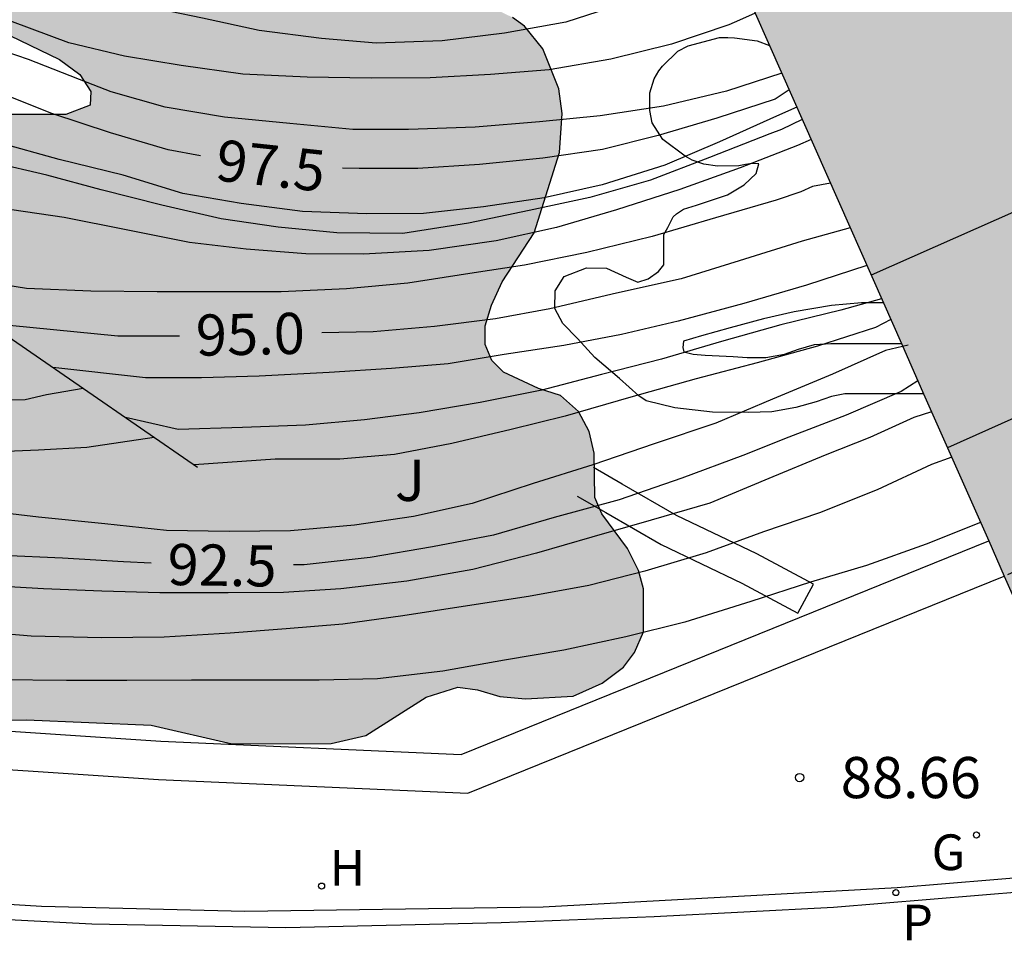
# Model space of a CAD drawing. Units: metres. Extents: x 579594 to 579945, y 4795789 to 4796040.
# Drawn here: x 579744 to 579762, y 4795937 to 4795954 of the extents above; entities that cross this region are included whole.
import ezdxf

# ---------------------------------------------------------------- set-up
doc = ezdxf.new("R2010")
doc.units = ezdxf.units.M
doc.linetypes.add('TRAZOS_NORMALES', pattern=[0.75, 0.5, -0.25])
for name, color, linetype in [('020104', 34, 'Continuous'), ('020204', 9, 'Continuous'), ('020307', 24, 'Continuous'), ('020308', 9, 'Continuous'), ('060108', 9, 'Continuous'), ('060113', 4, 'Continuous'), ('070105', 6, 'Continuous'), ('070116', 6, 'Continuous'), ('080110', 9, 'Continuous'), ('080121', 9, 'TRAZOS_NORMALES'), ('100106', 63, 'Continuous'), ('100107', 3, 'Continuous'), ('100302', 7, 'Continuous'), ('200204', 4, 'Continuous'), ('200304', 4, 'Continuous'), ('210203', 4, 'Continuous'), ('210303', 4, 'Continuous'), ('230204', 9, 'Continuous'), ('230304', 9, 'Continuous'), ('990501', 21, 'Continuous'), ('990504', 63, 'Continuous')]:
    doc.layers.add(name, color=color, linetype=linetype)
doc.layers.add('020105', color=24, linetype='Continuous', lineweight=30)
doc.layers.add('080111', color=7, linetype='Continuous', lineweight=30)
doc.styles.add('ARIAL', font='ARIAL.TTF', dxfattribs={"height": 1})
doc.styles.add('ARIALI', font='ARIALI.TTF', dxfattribs={"height": 1})
doc.styles.add('ROMANS', font='romans__.ttf', dxfattribs={"height": 1})

# ---------------------------------------------------------------- blocks, each defined once
blk = doc.blocks.new('COTAPU')
blk.add_circle((0, 0), 0.075)
blk = doc.blocks.new('HIDRAN')
blk.add_circle((0, 0), 0.055)
blk = doc.blocks.new('PLUVI2')
blk.add_circle((0, 0), 0.055)
blk = doc.blocks.new('REGAS')
blk.add_circle((0, 0), 0.055)

msp = doc.modelspace()

# ---------------------------------------------------------------- hatches: boundary and pattern name
at = {"layer": '990501'}
msp.add_hatch(color=256, dxfattribs=at).paths.add_polyline_path([(579772.561, 4795967.548), (579771.062, 4795966.884), (579770.964, 4795967.063), (579754.978, 4795959.986), (579763.711, 4795940.259), (579781.227, 4795948.015)])
at = {"layer": '990504'}
msp.add_hatch(color=256, dxfattribs=at).paths.add_polyline_path([(579747.668, 4795956.134), (579744.686, 4795954.862), (579743.734, 4795954.116), (579743.652, 4795953.912), (579743.696, 4795953.53), (579744.012, 4795953.328), (579745.102, 4795952.804), (579745.472, 4795952.532), (579745.672, 4795952.222), (579745.658, 4795951.976), (579745.212, 4795951.802), (579744.062, 4795951.802), (579743.458, 4795951.856), (579742.292, 4795952.166), (579741.166, 4795952.18), (579740.73, 4795952.018), (579740.398, 4795951.772), (579739.402, 4795950.157), (579739.12, 4795949.483), (579739.04, 4795949.157), (579738.94, 4795948.037), (579738.824, 4795947.285), (579738.832, 4795946.453), (579738.936, 4795946.071), (579739.17, 4795945.537), (579739.838, 4795944.199), (579740.024, 4795943.473), (579739.984, 4795941.681), (579740.076, 4795941.341), (579740.192, 4795941.017), (579740.46, 4795940.683), (579740.778, 4795940.461), (579741.266, 4795940.349), (579741.69, 4795940.347), (579742.198, 4795940.417), (579742.574, 4795940.587), (579743.188, 4795940.749), (579744.5, 4795940.771), (579746.772, 4795940.675), (579748.248, 4795940.333), (579750.052, 4795940.341), (579750.686, 4795940.485), (579751.786, 4795941.185), (579752.36, 4795941.367), (579752.722, 4795941.317), (579753.126, 4795941.201), (579753.596, 4795941.155), (579754.461, 4795941.204), (579754.991, 4795941.44), (579755.383, 4795941.734), (579755.583, 4795942.002), (579755.749, 4795942.374), (579755.747, 4795943.162), (579755.654, 4795943.492), (579755.456, 4795943.892), (579754.988, 4795944.528), (579754.858, 4795944.826), (579754.846, 4795945.63), (579754.756, 4795946.026), (579754.564, 4795946.392), (579754.232, 4795946.68), (579753.832, 4795946.808), (579753.194, 4795947.11), (579752.982, 4795947.318), (579752.858, 4795947.612), (579752.858, 4795947.954), (579752.976, 4795948.33), (579753.172, 4795948.752), (579753.75, 4795949.65), (579754.214, 4795951.112), (579754.266, 4795951.824), (579754.2, 4795952.274), (579753.908, 4795952.998), (579753.574, 4795953.416), (579753.358, 4795953.572), (579753.076, 4795953.708), (579751.96, 4795953.682), (579751.676, 4795953.814), (579751.518, 4795954.1), (579751.438, 4795954.46), (579751.438, 4795955.29), (579751.398, 4795955.62), (579750.958, 4795956.264), (579750.656, 4795956.49), (579750.252, 4795956.572), (579748.836, 4795956.574), (579748.29, 4795956.484), (579747.938, 4795956.342)])

# ---------------------------------------------------------------- linework, layer by layer
at = {"layer": '020104', "flags": 128}
for points, elevation in [([(579757.368, 4795954.587), (579757.011, 4795954.441), (579756.625, 4795954.259), (579755.479, 4795953.855), (579754.329, 4795953.487), (579753.215, 4795953.283), (579752.073, 4795953.145), (579750.875, 4795953.105), (579749.877, 4795953.187), (579748.739, 4795953.331), (579747.707, 4795953.557), (579746.525, 4795953.801), (579745.497, 4795954.073), (579744.395, 4795954.429), (579743.353, 4795954.861), (579742.263, 4795955.237), (579741.171, 4795955.629), (579740.037, 4795956.079), (579738.977, 4795956.457), (579738.634, 4795956.581)], 99), ([(579757.783, 4795953.652), (579757.499, 4795953.521), (579757.305, 4795953.439), (579756.255, 4795953.085), (579755.153, 4795952.811), (579754.029, 4795952.617), (579752.955, 4795952.533), (579751.855, 4795952.473), (579750.779, 4795952.467), (579749.617, 4795952.485), (579748.439, 4795952.537), (579747.315, 4795952.699), (579746.287, 4795952.869), (579745.271, 4795953.111), (579744.243, 4795953.491), (579743.225, 4795953.949), (579742.191, 4795954.413), (579741.185, 4795954.795), (579740.565, 4795955.057), (579739.465, 4795955.381), (579738.349, 4795955.681), (579738.339, 4795955.683)], 98.5), ([(579758.267, 4795952.556), (579757.257, 4795952.226), (579756.111, 4795951.958), (579754.955, 4795951.778), (579753.853, 4795951.672), (579752.677, 4795951.574), (579751.459, 4795951.53), (579750.447, 4795951.53), (579749.299, 4795951.64), (579748.107, 4795951.754), (579747.027, 4795951.934), (579746.039, 4795952.216), (579745.605, 4795952.386), (579744.535, 4795952.806), (579743.467, 4795953.172), (579742.391, 4795953.54), (579741.377, 4795953.906), (579740.317, 4795954.22), (579739.165, 4795954.466), (579738.095, 4795954.736), (579738.03, 4795954.743)], 98), ([(579758.542, 4795951.937), (579758.169, 4795951.773), (579757.131, 4795951.307), (579756.135, 4795950.881), (579754.995, 4795950.521), (579753.937, 4795950.283), (579752.831, 4795950.123), (579751.733, 4795949.999), (579750.705, 4795949.991), (579749.527, 4795950.033), (579748.413, 4795950.181), (579747.347, 4795950.365), (579746.263, 4795950.695), (579745.091, 4795950.985), (579743.949, 4795951.301), (579742.831, 4795951.613), (579741.711, 4795951.885), (579740.571, 4795952.271), (579739.491, 4795952.587), (579738.387, 4795952.871), (579737.981, 4795952.94), (579737.779, 4795952.98), (579737.469, 4795953.034)], 97), ([(579758.64, 4795951.715), (579758.261, 4795951.529), (579758.051, 4795951.449), (579756.951, 4795951.019), (579755.871, 4795950.605), (579754.765, 4795950.291), (579753.661, 4795950.053), (579752.557, 4795949.821), (579751.359, 4795949.637), (579750.153, 4795949.647), (579749.085, 4795949.751), (579748.045, 4795949.905), (579746.967, 4795950.151), (579745.857, 4795950.429), (579744.867, 4795950.697), (579743.873, 4795950.931)], 96.5), ([(579758.801, 4795951.35), (579758.551, 4795951.241), (579757.507, 4795950.829), (579756.407, 4795950.439), (579755.257, 4795950.065), (579754.163, 4795949.745), (579753.061, 4795949.499), (579751.841, 4795949.327), (579750.643, 4795949.261), (579749.589, 4795949.267), (579748.505, 4795949.349), (579747.467, 4795949.473), (579746.313, 4795949.701), (579745.187, 4795949.925), (579743.977, 4795950.103), (579742.871, 4795950.291), (579741.867, 4795950.485), (579741.083, 4795950.446), (579740.396, 4795950.349)], 96), ([(579759.153, 4795950.555), (579758.829, 4795950.493), (579758.617, 4795950.397), (579758.165, 4795950.245), (579757.059, 4795949.921), (579755.903, 4795949.581), (579754.713, 4795949.289), (579753.579, 4795949.057), (579752.583, 4795948.907), (579751.449, 4795948.727), (579750.329, 4795948.629), (579749.139, 4795948.573), (579748.019, 4795948.571), (579746.881, 4795948.571), (579745.669, 4795948.583), (579744.495, 4795948.633), (579743.474, 4795948.799), (579742.208, 4795949.101)], 95.5), ([(579759.82, 4795949.05), (579758.719, 4795948.693), (579757.575, 4795948.361), (579756.381, 4795948.039), (579755.347, 4795947.797), (579754.295, 4795947.595), (579753.205, 4795947.431), (579752.187, 4795947.257), (579751.151, 4795947.177), (579750.013, 4795947.099), (579748.739, 4795947.033), (579747.689, 4795947.007), (579746.669, 4795947.007), (579744.975, 4795947.195)], 94.5), ([(579760.087, 4795948.443), (579759.343, 4795948.235), (579758.253, 4795947.971), (579757.171, 4795947.669), (579756.075, 4795947.345), (579754.981, 4795947.065), (579753.895, 4795946.783), (579752.769, 4795946.553), (579751.659, 4795946.367), (579750.661, 4795946.239), (579749.587, 4795946.143), (579748.435, 4795946.101), (579747.261, 4795946.064), (579746.301, 4795946.282)], 94), ([(579760.253, 4795948.07), (579759.976, 4795947.925), (579758.917, 4795947.579), (579757.819, 4795947.277), (579756.705, 4795946.987), (579755.513, 4795946.655), (579754.319, 4795946.309), (579753.335, 4795946.065), (579752.253, 4795945.807), (579751.207, 4795945.609), (579750.209, 4795945.525), (579749.029, 4795945.521), (579747.557, 4795945.417)], 93.5), ([(579760.572, 4795947.603), (579760.16, 4795947.501), (579759.194, 4795947.071), (579758.099, 4795946.619), (579757.063, 4795946.181), (579755.941, 4795945.805), (579754.823, 4795945.419), (579753.737, 4795945.079), (579752.621, 4795944.717), (579751.555, 4795944.477), (579750.475, 4795944.319), (579749.311, 4795944.214), (579748.195, 4795944.206), (579747.051, 4795944.224), (579745.927, 4795944.346), (579744.717, 4795944.466), (579743.529, 4795944.608)], 93), ([(579745.532, 4795946.811), (579744.864, 4795946.694), (579744.474, 4795946.603), (579743.01, 4795946.58), (579741.749, 4795946.64), (579740.651, 4795946.84), (579739.537, 4795946.99), (579738.379, 4795947.11), (579737.281, 4795947.25), (579736.837, 4795947.302), (579736.131, 4795947.386), (579735.901, 4795947.408), (579735.629, 4795947.427)], 94), ([(579746.825, 4795945.92), (579745.596, 4795945.734), (579744.718, 4795945.688), (579743.391, 4795945.63), (579742.219, 4795945.758), (579741.227, 4795945.886), (579740.041, 4795946.036), (579738.849, 4795946.172), (579737.785, 4795946.278), (579736.597, 4795946.376), (579735.511, 4795946.454), (579735.311, 4795946.456)], 93.5), ([(579760.998, 4795946.387), (579760.674, 4795946.281), (579759.874, 4795945.917), (579759.06, 4795945.595), (579758.034, 4795945.173), (579756.958, 4795944.721), (579755.885, 4795944.411), (579754.805, 4795944.099), (579753.795, 4795943.807), (579752.635, 4795943.513), (579751.429, 4795943.301), (579750.227, 4795943.158), (579749.183, 4795943.092), (579748.175, 4795943.086), (579746.931, 4795943.086), (579745.873, 4795943.116), (579744.805, 4795943.158), (579743.755, 4795943.22)], 92), ([(579761.365, 4795945.558), (579760.996, 4795945.423), (579760.004, 4795944.963), (579758.956, 4795944.543), (579757.936, 4795944.199), (579756.888, 4795943.815), (579755.771, 4795943.481), (579754.751, 4795943.219), (579753.647, 4795943.023), (579752.535, 4795942.853), (579751.359, 4795942.67), (579750.263, 4795942.514), (579749.229, 4795942.434), (579748.211, 4795942.354), (579747.005, 4795942.278), (579745.863, 4795942.27), (579744.585, 4795942.298), (579743.583, 4795942.38)], 91.5), ([(579761.892, 4795944.367), (579760.898, 4795943.973), (579759.812, 4795943.587), (579758.79, 4795943.279), (579757.704, 4795942.929), (579756.5, 4795942.551), (579755.424, 4795942.287), (579754.293, 4795942.041), (579753.213, 4795941.859), (579752.089, 4795941.658), (579750.895, 4795941.52), (579749.833, 4795941.494), (579748.631, 4795941.494), (579747.503, 4795941.494), (579746.329, 4795941.49), (579745.225, 4795941.488), (579743.987, 4795941.5)], 91)]:
    msp.add_lwpolyline(points, dxfattribs=dict(at, elevation=elevation))
at = {"layer": '020105', "flags": 128}
for points, elevation in [([(579747.669, 4795951.051), (579747.083, 4795951.159), (579746.027, 4795951.471), (579744.959, 4795951.819), (579743.935, 4795952.227), (579742.807, 4795952.609), (579741.629, 4795952.947), (579740.555, 4795953.277), (579739.395, 4795953.615), (579738.339, 4795953.929), (579737.8, 4795954.04)], 97.5), ([(579758.402, 4795952.252), (579758.149, 4795952.085), (579757.085, 4795951.737), (579756.013, 4795951.423), (579755.001, 4795951.167), (579753.913, 4795951.009), (579752.757, 4795950.895), (579751.631, 4795950.821), (579750.565, 4795950.821), (579750.257, 4795950.823)], 97.5), ([(579759.515, 4795949.737), (579758.639, 4795949.493), (579757.491, 4795949.139), (579756.431, 4795948.809), (579755.251, 4795948.547), (579754.037, 4795948.263), (579753.049, 4795948.079), (579751.933, 4795947.943), (579750.817, 4795947.843), (579749.88, 4795947.826)], 95), ([(579747.285, 4795947.766), (579747.181, 4795947.763), (579746.163, 4795947.763), (579743.813, 4795947.995)], 95), ([(579760.747, 4795946.953), (579760.444, 4795946.755), (579759.44, 4795946.323), (579758.398, 4795945.925), (579757.556, 4795945.591), (579756.445, 4795945.177), (579755.305, 4795944.781), (579754.115, 4795944.461), (579753.009, 4795944.139), (579751.897, 4795943.927), (579750.761, 4795943.729), (579749.561, 4795943.598), (579749.368, 4795943.595)], 92.5), ([(579746.771, 4795943.628), (579746.269, 4795943.652), (579745.151, 4795943.718), (579744.055, 4795943.77), (579743.033, 4795943.868), (579742.021, 4795944.012), (579740.801, 4795944.176), (579739.657, 4795944.336), (579738.555, 4795944.462), (579737.479, 4795944.53), (579736.319, 4795944.648), (579735.241, 4795944.776), (579735.033, 4795944.778), (579734.77, 4795944.806)], 92.5)]:
    msp.add_lwpolyline(points, dxfattribs=dict(at, elevation=elevation))
at = {"layer": '060108'}
msp.add_polyline3d([(579787.8, 4795941.982, 90.273), (579778.152, 4795940.172, 89.37), (579773.844, 4795939.481, 89.128), (579763.898, 4795938.003, 88.566), (579760.368, 4795937.713, 88.586), (579753.916, 4795937.36, 88.638), (579748.477, 4795937.28, 88.816), (579744.769, 4795937.37, 88.92), (579733.815, 4795938.038, 89.398), (579727.729, 4795938.616, 89.618)], dxfattribs=at)
at = {"layer": '060113'}
msp.add_polyline3d([(579787.88, 4795941.594, 90.22), (579778.24, 4795939.878, 89.362), (579773.033, 4795938.983, 89.085), (579763.617, 4795937.719, 88.653), (579759.213, 4795937.355, 88.473), (579755.941, 4795937.184, 88.493), (579753.153, 4795937.072, 88.521), (579749.226, 4795936.984, 88.609), (579745.69, 4795937.052, 88.701), (579741.602, 4795937.264, 88.821), (579737.074, 4795937.524, 89.033), (579731.914, 4795937.964, 89.193), (579727.202, 4795938.44, 89.405)], dxfattribs=at)
at = {"layer": '070105'}
for points in [[(579733.624, 4795941.316, 90.774), (579738.986, 4795940.914, 90.669), (579746.945, 4795940.387, 90.389), (579752.42, 4795940.142, 90.255), (579762.041, 4795944.032, 90.565)], [(579733.948, 4795940.59, 90.778), (579738.937, 4795940.216, 90.68), (579746.907, 4795939.688, 90.4), (579752.541, 4795939.436, 90.264), (579762.324, 4795943.392, 90.573)]]:
    msp.add_polyline3d(points, dxfattribs=at)
at = {"layer": '070116'}
msp.add_polyline3d([(579739.294, 4795951.108, 96.179), (579747.617, 4795945.375, 93.632)], dxfattribs=at)
at = {"layer": '080110'}
for points in [[(579767.899, 4795952.414, 105.488), (579759.898, 4795948.873, 105.747)], [(579769.278, 4795949.3, 102.897), (579761.288, 4795945.731, 102.897)]]:
    msp.add_polyline3d(points, dxfattribs=at)
at = {"layer": '080111'}
for points in [[(579757.186, 4795954.999, 88.697), (579758.044, 4795953.06, 88.697)], [(579758.044, 4795953.06, 88.697), (579760.119, 4795948.374, 88.697)], [(579760.119, 4795948.374, 88.697), (579760.449, 4795947.628, 88.697)], [(579762.324, 4795943.392, 88.697), (579763.711, 4795940.259, 88.697), (579781.227, 4795948.015, 96.657)], [(579760.449, 4795947.628, 88.697), (579760.853, 4795946.716, 88.697)], [(579760.853, 4795946.716, 88.697), (579762.041, 4795944.032, 88.697)], [(579762.041, 4795944.032, 88.697), (579762.324, 4795943.392, 88.697)]]:
    msp.add_polyline3d(points, dxfattribs=at)
at = {"layer": '080121'}
msp.add_polyline3d([(579835.079, 4795975.769, 91.132), (579818.759, 4795968.52, 90.562), (579815.894, 4795967.222, 90.533), (579797.123, 4795958.934, 90.697), (579781.296, 4795951.945, 90.573), (579762.324, 4795943.392, 90.573)], dxfattribs=at)
at = {"layer": '100106', "elevation": 106.944, "flags": 128}
for points in [[(579743.188, 4795940.749), (579744.5, 4795940.771), (579746.772, 4795940.675), (579748.248, 4795940.333), (579750.052, 4795940.341), (579750.686, 4795940.485), (579751.786, 4795941.185), (579752.36, 4795941.367), (579752.722, 4795941.317), (579753.126, 4795941.201), (579753.596, 4795941.155), (579754.461, 4795941.204), (579754.991, 4795941.44), (579755.383, 4795941.734), (579755.583, 4795942.002), (579755.749, 4795942.374), (579755.747, 4795943.162), (579755.654, 4795943.492), (579755.456, 4795943.892), (579754.988, 4795944.528), (579754.858, 4795944.826), (579754.846, 4795945.63), (579754.756, 4795946.026), (579754.564, 4795946.392), (579754.232, 4795946.68), (579753.832, 4795946.808), (579753.194, 4795947.11), (579752.982, 4795947.318), (579752.858, 4795947.612), (579752.858, 4795947.954), (579752.976, 4795948.33), (579753.172, 4795948.752), (579753.75, 4795949.65), (579754.214, 4795951.112), (579754.266, 4795951.824), (579754.2, 4795952.274), (579753.908, 4795952.998), (579753.574, 4795953.416), (579753.358, 4795953.572)], [(579744.012, 4795953.328), (579745.102, 4795952.804), (579745.472, 4795952.532), (579745.672, 4795952.222), (579745.658, 4795951.976), (579745.212, 4795951.802), (579744.062, 4795951.802)]]:
    msp.add_lwpolyline(points, dxfattribs=at)
at = {"layer": '100107'}
for points in [[(579760.853, 4795946.716, 94.135), (579759.919, 4795946.716, 94.153), (579759.415, 4795946.716, 94.173), (579759.171, 4795946.662, 94.179), (579758.893, 4795946.568, 94.175), (579758.521, 4795946.466, 94.173), (579758.087, 4795946.386, 94.179), (579757.66, 4795946.374, 94.237), (579757.006, 4795946.382, 94.275), (579756.316, 4795946.458, 94.441), (579755.792, 4795946.588, 94.587), (579755.66, 4795946.674, 94.607), (579755.306, 4795946.994, 94.897), (579754.86, 4795947.376, 95.323), (579754.54, 4795947.722, 95.535), (579754.274, 4795947.992, 95.661), (579754.13, 4795948.266, 95.807), (579754.136, 4795948.592, 95.937), (579754.298, 4795948.854, 95.971), (579754.71, 4795949.01, 96.003), (579755.072, 4795949.002, 96.007), (579755.432, 4795948.842, 95.991), (579755.64, 4795948.746, 95.929), (579755.83, 4795948.808, 95.881), (579756.018, 4795948.94, 95.867), (579756.118, 4795949.066, 95.883), (579756.118, 4795949.212, 95.929), (579756.118, 4795949.338, 96.013), (579756.118, 4795949.478, 96.111), (579756.118, 4795949.614, 96.195), (579756.188, 4795949.744, 96.281), (579756.288, 4795949.936, 96.433), (579756.348, 4795949.992, 96.497), (579756.474, 4795950.078, 96.569), (579756.714, 4795950.152, 96.627), (579757.28, 4795950.34, 96.771), (579757.582, 4795950.524, 96.907), (579757.798, 4795950.73, 97.057), (579757.848, 4795950.904, 97.219), (579757.73, 4795950.908, 97.359), (579757.604, 4795950.894, 97.467), (579757.484, 4795950.866, 97.467), (579757.096, 4795950.862, 97.563), (579756.846, 4795950.896, 97.699), (579756.632, 4795950.972, 97.917), (579756.504, 4795951.042, 98.053), (579756.1, 4795951.35, 98.371), (579755.904, 4795951.654, 98.473), (579755.86, 4795951.878, 98.613), (579755.864, 4795952.196, 98.853), (579755.938, 4795952.452, 99.077), (579756.026, 4795952.602, 99.143), (579756.09, 4795952.686, 99.223), (579756.37, 4795952.956, 99.329), (579756.558, 4795953.054, 99.459), (579757.132, 4795953.208, 99.581), (579757.284, 4795953.208, 99.581), (579757.406, 4795953.2, 99.581), (579757.818, 4795953.144, 99.583), (579758.044, 4795953.06, 99.583)], [(579760.119, 4795948.374, 94.959), (579759.719, 4795948.37, 94.959), (579759.174, 4795948.322, 94.973), (579758.496, 4795948.208, 94.999), (579757.932, 4795948.08, 94.999), (579757.328, 4795947.918, 94.929), (579756.806, 4795947.77, 94.893), (579756.476, 4795947.674, 94.849), (579756.462, 4795947.556, 94.751), (579756.484, 4795947.48, 94.637), (579756.652, 4795947.434, 94.471), (579756.87, 4795947.416, 94.403), (579757.384, 4795947.394, 94.305), (579757.636, 4795947.374, 94.303), (579757.974, 4795947.374, 94.303), (579758.314, 4795947.434, 94.315), (579758.57, 4795947.526, 94.341), (579758.866, 4795947.612, 94.337), (579759.163, 4795947.628, 94.335), (579759.427, 4795947.628, 94.335), (579759.557, 4795947.628, 94.335), (579759.879, 4795947.628, 94.335), (579760.239, 4795947.628, 94.335), (579760.449, 4795947.628, 94.334)], [(579754.539, 4795944.847, 93.071), (579755.059, 4795944.55, 93.071), (579756.066, 4795943.967, 92.639), (579757.54, 4795943.265, 91.959), (579758.562, 4795942.714, 91.391), (579758.847, 4795943.242, 91.391), (579757.811, 4795943.8, 91.959), (579756.346, 4795944.498, 92.639), (579755.358, 4795945.07, 93.071), (579754.836, 4795945.368, 93.071)]]:
    msp.add_polyline3d(points, dxfattribs=at)

# ---------------------------------------------------------------- block references
at = {"layer": '020204', "rotation": 359.9987685839998}
msp.add_blockref('COTAPU', (579758.592, 4795939.721, 88.656), dxfattribs=at)
at = {"layer": '200204', "rotation": 359.9987685839998}
msp.add_blockref('HIDRAN', (579749.878, 4795937.743, 88.688), dxfattribs=at)
at = {"layer": '210203', "rotation": 359.9987685839998}
msp.add_blockref('PLUVI2', (579760.347, 4795937.624, 88.47), dxfattribs=at)
at = {"layer": '230204', "rotation": 359.9987685839998}
msp.add_blockref('REGAS', (579761.817, 4795938.674, 88.654), dxfattribs=at)

# ---------------------------------------------------------------- texts
at = {"layer": '020307', "style": 'ARIALI'}
for s, rotation, p in [('97.5', 353.8868, (579747.923, 4795950.605, 97.497)), ('95.0', 1.1488, (579747.592, 4795947.405, 94.997)), ('92.5', 359.0718, (579747.064, 4795943.231, 92.497))]:
    msp.add_text(s, height=0.75, rotation=rotation, dxfattribs=at).set_placement(p)
at = {"layer": '020308', "style": 'ARIAL'}
msp.add_text('88.66', height=0.75, rotation=359.9988, dxfattribs=at).set_placement((579759.342, 4795939.346, 88.653))
at = {"layer": '100302', "style": 'ARIAL'}
msp.add_text('J', height=0.75, rotation=359.9988, dxfattribs=at).set_placement((579751.216, 4795944.761))
at = {"layer": '200304', "style": 'ROMANS'}
msp.add_text('H', height=0.65, rotation=359.9988, dxfattribs=at).set_placement((579750.025, 4795937.749, 88.685))
at = {"layer": '210303', "style": 'ROMANS'}
msp.add_text('P', height=0.65, rotation=359.9988, dxfattribs=at).set_placement((579760.462, 4795936.755, 88.467))
at = {"layer": '230304', "style": 'ROMANS'}
msp.add_text('G', height=0.65, rotation=359.9988, dxfattribs=at).set_placement((579761, 4795938.035, 88.651))

doc.saveas('drawing.dxf')
